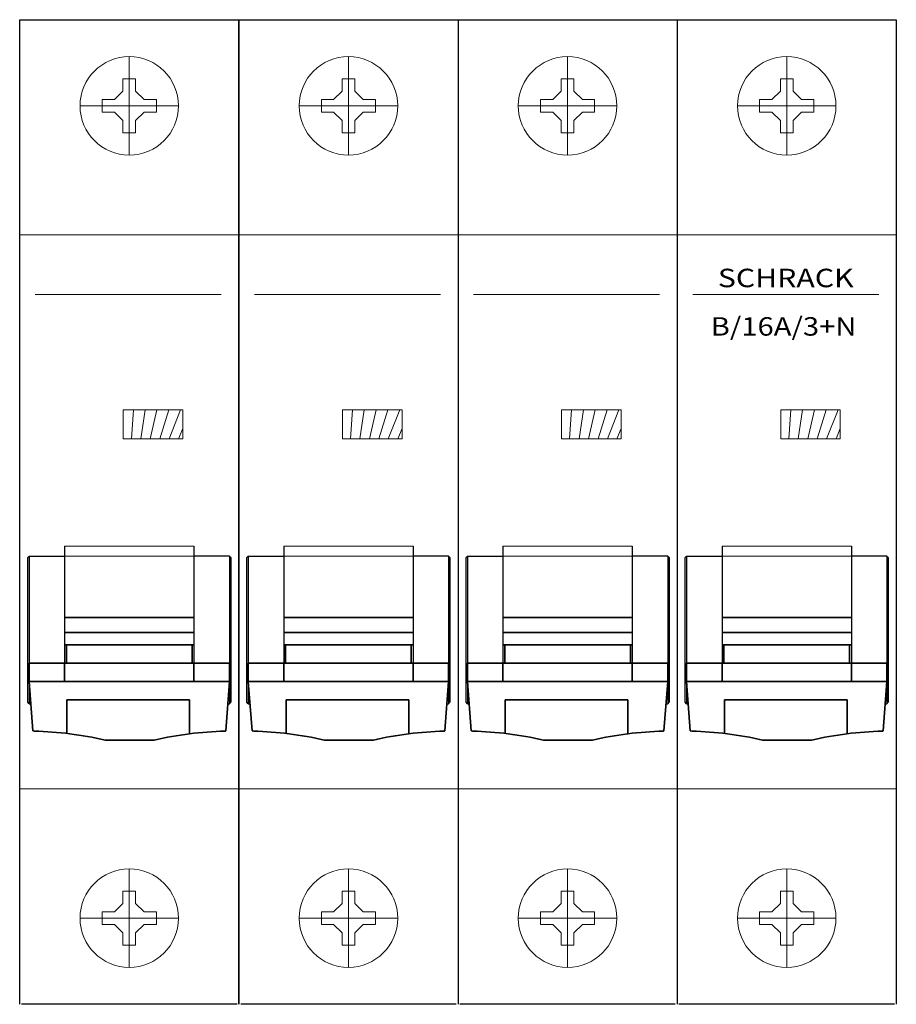
# Model space of a CAD drawing. Extents: x 0 to 71.2, y -17.5 to 62.5.
import ezdxf
from ezdxf.enums import TextEntityAlignment as Align

# ---------------------------------------------------------------- set-up
doc = ezdxf.new("R2010")
doc.units = 0
for name, color, linetype in [('schrack-descr', 7, 'Continuous'), ('schrack-symbol', 7, 'Continuous'), ('schrack-terminal', 7, 'Continuous')]:
    doc.layers.add(name, color=color, linetype=linetype)
for name, color, linetype, lineweight in [('schrack-details', 4, 'Continuous', 5), ('schrack-movparts', 5, 'Continuous', 35), ('schrack-others', 2, 'Continuous', 13), ('schrack-outline', 1, 'Continuous', 25)]:
    doc.layers.add(name, color=color, linetype=linetype, lineweight=lineweight)
doc.styles.add('logo', font='romand.shx', dxfattribs={"oblique": 15, "height": 1.5})
doc.styles.get("Standard").update_dxf_attribs({"font": 'arial.ttf'})
doc.styles.add('styl', font='simplex_.ttf')

# ---------------------------------------------------------------- blocks, each defined once
blk = doc.blocks.new('c_amp_3n_v')
at = {"layer": 'schrack-details'}
h = blk.add_hatch(dxfattribs=at)
h.set_pattern_fill('ANSI31', color=256, scale=0.25, angle=45, style=0)
h.set_pattern_definition([(90, (69772980.74203087, 70824725.04677911), (-0.79375, 1.665334536937735e-16), [])])
h.paths.add_polyline_path([(8.41523685260563, 30.81302242342053), (8.41523685260563, 28.44725871447145), (13.2533484767273, 28.44725871447145), (13.2533484767273, 30.81302242342053)])
h = blk.add_hatch(dxfattribs=at)
h.set_pattern_fill('ANSI31', color=256, scale=0.25, angle=45, style=0)
h.set_pattern_definition([(90, (69772998.54203087, 70824725.04677911), (-0.79375, 1.665334536937735e-16), [])])
h.paths.add_polyline_path([(26.21523685260536, 30.81302242342053), (26.21523685260536, 28.44725871447145), (31.05334847672702, 28.44725871447145), (31.05334847672702, 30.81302242342053)])
h = blk.add_hatch(dxfattribs=at)
h.set_pattern_fill('ANSI31', color=256, scale=0.25, angle=45, style=0)
h.set_pattern_definition([(90, (69773016.34203087, 70824725.04677911), (-0.79375, 1.665334536937735e-16), [])])
h.paths.add_polyline_path([(44.01523685260509, 30.81302242342053), (44.01523685260509, 28.44725871447145), (48.85334847672675, 28.44725871447145), (48.85334847672675, 30.81302242342053)])
h = blk.add_hatch(dxfattribs=at)
h.set_pattern_fill('ANSI31', color=256, scale=0.25, angle=45, style=0)
h.set_pattern_definition([(90, (69773034.14203086, 70824725.04677911), (-0.79375, 1.665334536937735e-16), [])])
h.paths.add_polyline_path([(61.81523685260481, 30.81302242342053), (61.81523685260481, 28.44725871447145), (66.65334847672648, 28.44725871447145), (66.65334847672648, 30.81302242342053)])
at = {"color": 4}
for p, q in [((3.650000014899888, 19.71354960480699), (3.650000014899433, 8.717660475088223)), ((14.15000000000055, 19.71354960480721), (14.15000000000009, 8.717660475088223)), ((21.45000001489962, 19.71354960480699), (21.45000001489916, 8.717660475088223)), ((31.95000000000027, 19.71354960480721), (31.94999999999982, 8.717660475088223)), ((39.25000001489934, 19.71354960480699), (39.25000001489889, 8.717660475088223)), ((49.75, 19.71354960480721), (49.74999999999955, 8.717660475088223)), ((57.05000001489907, 19.71354960480699), (57.05000001489861, 8.717660475088223)), ((67.54999999999973, 19.71354960480721), (67.54999999999927, 8.717660475088223)), ((0.7700000148997788, 18.91766047508827), (0.6500000148998879, 18.79766047508838)), ((0.6500000148998879, 7.03766047508816), (0.6500000148998879, 18.79766047508838)), ((0.7700000148997788, 18.91766047508827), (3.650000014899888, 18.91766047508827)), ((0.7700000148997788, 18.91766047508827), (0.7700000148997788, 6.917660475088269)), ((17.03000000000247, 18.91766047508827), (14.15000000000009, 18.91766047508827)), ((17.03000000000247, 18.91766047508827), (17.15000000000236, 18.79766047508838)), ((17.03000000000247, 18.91766047508827), (17.03000000000202, 6.917660475088269)), ((17.15000000000009, 18.79766047509065), (17.15000000000236, 7.03766047508816)), ((17.15000000000236, 7.03766047508816), (17.15000000000009, 18.79766047509065)), ((18.57000001489951, 18.91766047508827), (18.45000001489962, 18.79766047508838)), ((18.45000001489962, 7.03766047508816), (18.45000001489962, 18.79766047508838)), ((18.57000001489951, 18.91766047508827), (21.45000001489962, 18.91766047508827)), ((18.57000001489951, 18.91766047508827), (18.57000001489951, 6.917660475088269)), ((34.8300000000022, 18.91766047508827), (31.94999999999982, 18.91766047508827)), ((34.8300000000022, 18.91766047508827), (34.95000000000209, 18.79766047508838)), ((34.8300000000022, 18.91766047508827), (34.83000000000175, 6.917660475088269)), ((34.94999999999982, 18.79766047509065), (34.95000000000209, 7.03766047508816)), ((34.95000000000209, 7.03766047508816), (34.94999999999982, 18.79766047509065)), ((36.37000001489923, 18.91766047508827), (36.25000001489934, 18.79766047508838)), ((36.25000001489934, 7.03766047508816), (36.25000001489934, 18.79766047508838)), ((36.37000001489923, 18.91766047508827), (39.25000001489934, 18.91766047508827)), ((36.37000001489923, 18.91766047508827), (36.37000001489923, 6.917660475088269)), ((52.63000000000193, 18.91766047508827), (49.74999999999955, 18.91766047508827)), ((52.63000000000193, 18.91766047508827), (52.75000000000182, 18.79766047508838)), ((52.63000000000193, 18.91766047508827), (52.63000000000147, 6.917660475088269)), ((52.74999999999955, 18.79766047509065), (52.75000000000182, 7.03766047508816)), ((52.75000000000182, 7.03766047508816), (52.74999999999955, 18.79766047509065)), ((54.17000001489896, 18.91766047508827), (54.05000001489907, 18.79766047508838)), ((54.05000001489907, 7.03766047508816), (54.05000001489907, 18.79766047508838)), ((54.17000001489896, 18.91766047508827), (57.05000001489907, 18.91766047508827)), ((54.17000001489896, 18.91766047508827), (54.17000001489896, 6.917660475088269)), ((70.43000000000166, 18.91766047508827), (67.54999999999927, 18.91766047508827)), ((70.43000000000166, 18.91766047508827), (70.55000000000155, 18.79766047508838)), ((70.43000000000166, 18.91766047508827), (70.4300000000012, 6.917660475088269)), ((70.54999999999927, 18.79766047509065), (70.55000000000155, 7.03766047508816)), ((70.55000000000155, 7.03766047508816), (70.54999999999927, 18.79766047509065)), ((0.7700000148997788, 6.917660475088269), (0.6500000148998879, 7.03766047508816)), ((0.7700000148997788, 6.917660475088269), (0.905000014899997, 6.917660475088269)), ((16.89500000000226, 6.917660475088269), (17.03000000000247, 6.917660475088269)), ((17.03000000000247, 6.917660475088269), (17.15000000000236, 7.03766047508816)), ((17.15000000000236, 7.03766047508816), (17.15000000000236, 7.03766047508816)), ((18.57000001489951, 6.917660475088269), (18.45000001489962, 7.03766047508816)), ((18.57000001489951, 6.917660475088269), (18.70500001489972, 6.917660475088269)), ((34.69500000000198, 6.917660475088269), (34.8300000000022, 6.917660475088269)), ((34.8300000000022, 6.917660475088269), (34.95000000000209, 7.03766047508816)), ((34.95000000000209, 7.03766047508816), (34.95000000000209, 7.03766047508816)), ((36.37000001489923, 6.917660475088269), (36.25000001489934, 7.03766047508816)), ((36.37000001489923, 6.917660475088269), (36.50500001489945, 6.917660475088269)), ((52.49500000000171, 6.917660475088269), (52.63000000000193, 6.917660475088269)), ((52.63000000000193, 6.917660475088269), (52.75000000000182, 7.03766047508816)), ((52.75000000000182, 7.03766047508816), (52.75000000000182, 7.03766047508816)), ((54.17000001489896, 6.917660475088269), (54.05000001489907, 7.03766047508816)), ((54.17000001489896, 6.917660475088269), (54.30500001489918, 6.917660475088269)), ((70.29500000000144, 6.917660475088269), (70.43000000000166, 6.917660475088269)), ((70.43000000000166, 6.917660475088269), (70.55000000000155, 7.03766047508816)), ((70.55000000000155, 7.03766047508816), (70.55000000000155, 7.03766047508816))]:
    blk.add_line(p, q, dxfattribs=at)
at = {"layer": 'schrack-details'}
for p, q in [((8.900000000000091, 59.5), (8.900000000000091, 51.5)), ((26.69999999999982, 59.5), (26.69999999999982, 51.5)), ((44.49999999999955, 59.5), (44.49999999999955, 51.5)), ((62.29999999999927, 59.5), (62.29999999999927, 51.5)), ((8.385000014305206, 57.70000000298023), (8.385000014305206, 56.7032694965601)), ((8.900000000000091, 57.70000000298023), (8.385000014305206, 57.70000000298023)), ((9.415000000596137, 57.70000000298023), (8.900000000000091, 57.70000000298023)), ((9.415000000596137, 56.70326948165894), (9.415000000596137, 57.70000000298023)), ((26.18500001430493, 57.70000000298023), (26.18500001430493, 56.7032694965601)), ((26.69999999999982, 57.70000000298023), (26.18500001430493, 57.70000000298023)), ((27.21500000059586, 57.70000000298023), (26.69999999999982, 57.70000000298023)), ((27.21500000059586, 56.70326948165894), (27.21500000059586, 57.70000000298023)), ((43.98500001430466, 57.70000000298023), (43.98500001430466, 56.7032694965601)), ((44.49999999999955, 57.70000000298023), (43.98500001430466, 57.70000000298023)), ((45.01500000059559, 57.70000000298023), (44.49999999999955, 57.70000000298023)), ((45.01500000059559, 56.70326948165894), (45.01500000059559, 57.70000000298023)), ((61.78500001430439, 57.70000000298023), (61.78500001430439, 56.7032694965601)), ((62.29999999999927, 57.70000000298023), (61.78500001430439, 57.70000000298023)), ((62.81500000059532, 57.70000000298023), (62.29999999999927, 57.70000000298023)), ((62.81500000059532, 56.70326948165894), (62.81500000059532, 57.70000000298023)), ((7.696730518341155, 56.01500000059605), (6.70000001192102, 56.01500000059605)), ((6.70000001192102, 56.01500000059605), (6.70000001192102, 55.5)), ((8.385000014305206, 56.7032694965601), (7.696730518341155, 56.01500000059605)), ((9.414999985694976, 56.7032694965601), (10.10326948165903, 56.01500000059605)), ((11.10000000298032, 56.01500000059605), (10.10326948165903, 56.01500000059605)), ((11.10000000298032, 55.5), (11.10000000298032, 56.01500000059605)), ((25.49673051834088, 56.01500000059605), (24.50000001192075, 56.01500000059605)), ((24.50000001192075, 56.01500000059605), (24.50000001192075, 55.5)), ((26.18500001430493, 56.7032694965601), (25.49673051834088, 56.01500000059605)), ((27.2149999856947, 56.7032694965601), (27.90326948165875, 56.01500000059605)), ((28.90000000298005, 56.01500000059605), (27.90326948165875, 56.01500000059605)), ((28.90000000298005, 55.5), (28.90000000298005, 56.01500000059605)), ((43.29673051834061, 56.01500000059605), (42.30000001192047, 56.01500000059605)), ((42.30000001192047, 56.01500000059605), (42.30000001192047, 55.5)), ((43.98500001430466, 56.7032694965601), (43.29673051834061, 56.01500000059605)), ((45.01499998569443, 56.7032694965601), (45.70326948165848, 56.01500000059605)), ((46.70000000297978, 56.01500000059605), (45.70326948165848, 56.01500000059605)), ((46.70000000297978, 55.5), (46.70000000297978, 56.01500000059605)), ((61.09673051834034, 56.01500000059605), (60.1000000119202, 56.01500000059605)), ((60.1000000119202, 56.01500000059605), (60.1000000119202, 55.5)), ((61.78500001430439, 56.7032694965601), (61.09673051834034, 56.01500000059605)), ((62.81499998569416, 56.7032694965601), (63.50326948165821, 56.01500000059605)), ((64.5000000029795, 56.01500000059605), (63.50326948165821, 56.01500000059605)), ((64.5000000029795, 55.5), (64.5000000029795, 56.01500000059605)), ((12.90000000000009, 55.5), (4.900000000000091, 55.5)), ((6.70000001192102, 55.5), (6.70000001192102, 54.98499999940395)), ((11.10000000298032, 54.98499999940395), (11.10000000298032, 55.5)), ((30.69999999999982, 55.5), (22.69999999999982, 55.5)), ((24.50000001192075, 55.5), (24.50000001192075, 54.98499999940395)), ((28.90000000298005, 54.98499999940395), (28.90000000298005, 55.5)), ((48.49999999999955, 55.5), (40.49999999999955, 55.5)), ((42.30000001192047, 55.5), (42.30000001192047, 54.98499999940395)), ((46.70000000297978, 54.98499999940395), (46.70000000297978, 55.5)), ((66.29999999999927, 55.5), (58.29999999999927, 55.5)), ((60.1000000119202, 55.5), (60.1000000119202, 54.98499999940395)), ((64.5000000029795, 54.98499999940395), (64.5000000029795, 55.5)), ((6.70000001192102, 54.98499999940395), (7.696730518341155, 54.98499999940395)), ((8.385000014305206, 54.2967305034399), (7.696730518341155, 54.98499999940395)), ((9.414999985694976, 54.2967305034399), (10.10326948165903, 54.98499999940395)), ((10.10326948165903, 54.98499999940395), (11.10000000298032, 54.98499999940395)), ((24.50000001192075, 54.98499999940395), (25.49673051834088, 54.98499999940395)), ((26.18500001430493, 54.2967305034399), (25.49673051834088, 54.98499999940395)), ((27.2149999856947, 54.2967305034399), (27.90326948165875, 54.98499999940395)), ((27.90326948165875, 54.98499999940395), (28.90000000298005, 54.98499999940395)), ((42.30000001192047, 54.98499999940395), (43.29673051834061, 54.98499999940395)), ((43.98500001430466, 54.2967305034399), (43.29673051834061, 54.98499999940395)), ((45.01499998569443, 54.2967305034399), (45.70326948165848, 54.98499999940395)), ((45.70326948165848, 54.98499999940395), (46.70000000297978, 54.98499999940395)), ((60.1000000119202, 54.98499999940395), (61.09673051834034, 54.98499999940395)), ((61.78500001430439, 54.2967305034399), (61.09673051834034, 54.98499999940395)), ((62.81499998569416, 54.2967305034399), (63.50326948165821, 54.98499999940395)), ((63.50326948165821, 54.98499999940395), (64.5000000029795, 54.98499999940395)), ((8.385000014305206, 54.2967305034399), (8.385000014305206, 53.30000001192093)), ((9.415000000596137, 53.30000001192093), (9.415000000596137, 54.29673051834106)), ((26.18500001430493, 54.2967305034399), (26.18500001430493, 53.30000001192093)), ((27.21500000059586, 53.30000001192093), (27.21500000059586, 54.29673051834106)), ((43.98500001430466, 54.2967305034399), (43.98500001430466, 53.30000001192093)), ((45.01500000059559, 53.30000001192093), (45.01500000059559, 54.29673051834106)), ((61.78500001430439, 54.2967305034399), (61.78500001430439, 53.30000001192093)), ((62.81500000059532, 53.30000001192093), (62.81500000059532, 54.29673051834106)), ((8.385000014305206, 53.30000001192093), (8.900000000000091, 53.30000001192093)), ((8.900000000000091, 53.30000001192093), (9.415000000596137, 53.30000001192093)), ((26.18500001430493, 53.30000001192093), (26.69999999999982, 53.30000001192093)), ((26.69999999999982, 53.30000001192093), (27.21500000059586, 53.30000001192093)), ((43.98500001430466, 53.30000001192093), (44.49999999999955, 53.30000001192093)), ((44.49999999999955, 53.30000001192093), (45.01500000059559, 53.30000001192093)), ((61.78500001430439, 53.30000001192093), (62.29999999999927, 53.30000001192093)), ((62.29999999999927, 53.30000001192093), (62.81500000059532, 53.30000001192093)), ((4.547473508864641e-13, 45.01828366518021), (17.79999999999973, 45.01828366518043)), ((17.80000000000018, 45.01828366518021), (35.59999999999945, 45.01828366518043)), ((35.59999999999991, 45.01828366518021), (53.39999999999918, 45.01828366518043)), ((53.39999999999964, 45.01828366518021), (71.19999999999891, 45.01828366518043)), ((1.263397801360952, 40.18287460269653), (16.37413578077303, 40.18287460269653)), ((19.06339780136068, 40.18287460269653), (34.17413578077276, 40.18287460269653)), ((36.86339780136041, 40.18287460269653), (51.97413578077249, 40.18287460269653)), ((54.66339780136013, 40.18287460269653), (69.77413578077221, 40.18287460269653)), ((3.650000014899888, 18.91766047508827), (3.650000014899888, 12.71766047508822)), ((14.15000000000009, 13.91766047508827), (14.15000000000009, 18.91766047508827)), ((21.45000001489962, 18.91766047508827), (21.45000001489962, 12.71766047508822)), ((31.94999999999982, 13.91766047508827), (31.94999999999982, 18.91766047508827)), ((39.25000001489934, 18.91766047508827), (39.25000001489934, 12.71766047508822)), ((49.74999999999955, 13.91766047508827), (49.74999999999955, 18.91766047508827)), ((57.05000001489907, 18.91766047508827), (57.05000001489907, 12.71766047508822)), ((67.54999999999927, 13.91766047508827), (67.54999999999927, 18.91766047508827)), ((14.15000000000055, 12.717660475088), (14.15000000000055, 13.91766047508827)), ((31.95000000000027, 12.717660475088), (31.95000000000027, 13.91766047508827)), ((49.75, 12.717660475088), (49.75, 13.91766047508827)), ((67.54999999999973, 12.717660475088), (67.54999999999973, 13.91766047508827)), ((3.650000014899433, 12.71766047508822), (3.650000014899433, 11.71766047508822)), ((14.15000000000055, 12.717660475088), (14.15000000000055, 11.717660475088)), ((21.45000001489916, 12.71766047508822), (21.45000001489916, 11.71766047508822)), ((31.95000000000027, 12.717660475088), (31.95000000000027, 11.717660475088)), ((39.25000001489889, 12.71766047508822), (39.25000001489889, 11.71766047508822)), ((49.75, 12.717660475088), (49.75, 11.717660475088)), ((57.05000001489861, 12.71766047508822), (57.05000001489861, 11.71766047508822)), ((67.54999999999973, 12.717660475088), (67.54999999999973, 11.717660475088)), ((17.80000000000018, 0), (4.547473508864641e-13, 0)), ((35.59999999999991, 0), (17.80000000000018, 0)), ((53.39999999999964, 0), (35.59999999999991, 0)), ((71.19999999999936, 0), (53.39999999999964, 0)), ((8.900000000000091, -14.5), (8.900000000000091, -6.5)), ((26.69999999999982, -14.5), (26.69999999999982, -6.5)), ((44.49999999999955, -14.5), (44.49999999999955, -6.5)), ((62.29999999999927, -14.5), (62.29999999999927, -6.5)), ((8.385000014305206, -8.300000011920929), (8.900000000000091, -8.300000011920929)), ((8.385000014305206, -9.296730503439903), (8.385000014305206, -8.300000011920929)), ((8.900000000000091, -8.300000011920929), (9.415000000596137, -8.300000011920929)), ((9.415000000596137, -8.300000011920929), (9.415000000596137, -9.296730518341064)), ((26.18500001430493, -8.300000011920929), (26.69999999999982, -8.300000011920929)), ((26.18500001430493, -9.296730503439903), (26.18500001430493, -8.300000011920929)), ((26.69999999999982, -8.300000011920929), (27.21500000059586, -8.300000011920929)), ((27.21500000059586, -8.300000011920929), (27.21500000059586, -9.296730518341064)), ((43.98500001430466, -8.300000011920929), (44.49999999999955, -8.300000011920929)), ((43.98500001430466, -9.296730503439903), (43.98500001430466, -8.300000011920929)), ((44.49999999999955, -8.300000011920929), (45.01500000059559, -8.300000011920929)), ((45.01500000059559, -8.300000011920929), (45.01500000059559, -9.296730518341064)), ((61.78500001430439, -8.300000011920929), (62.29999999999927, -8.300000011920929)), ((61.78500001430439, -9.296730503439903), (61.78500001430439, -8.300000011920929)), ((62.29999999999927, -8.300000011920929), (62.81500000059532, -8.300000011920929)), ((62.81500000059532, -8.300000011920929), (62.81500000059532, -9.296730518341064)), ((8.385000014305206, -9.296730503439903), (7.696730518341155, -9.984999999403954)), ((9.414999985694976, -9.296730503439903), (10.10326948165903, -9.984999999403954)), ((26.18500001430493, -9.296730503439903), (25.49673051834088, -9.984999999403954)), ((27.2149999856947, -9.296730503439903), (27.90326948165875, -9.984999999403954)), ((43.98500001430466, -9.296730503439903), (43.29673051834061, -9.984999999403954)), ((45.01499998569443, -9.296730503439903), (45.70326948165848, -9.984999999403954)), ((61.78500001430439, -9.296730503439903), (61.09673051834034, -9.984999999403954)), ((62.81499998569416, -9.296730503439903), (63.50326948165821, -9.984999999403954)), ((6.70000001192102, -10.5), (6.70000001192102, -9.984999999403954)), ((6.70000001192102, -9.984999999403954), (7.696730518341155, -9.984999999403954)), ((10.10326948165903, -9.984999999403954), (11.10000000298032, -9.984999999403954)), ((11.10000000298032, -9.984999999403954), (11.10000000298032, -10.5)), ((24.50000001192075, -10.5), (24.50000001192075, -9.984999999403954)), ((24.50000001192075, -9.984999999403954), (25.49673051834088, -9.984999999403954)), ((27.90326948165875, -9.984999999403954), (28.90000000298005, -9.984999999403954)), ((28.90000000298005, -9.984999999403954), (28.90000000298005, -10.5)), ((42.30000001192047, -10.5), (42.30000001192047, -9.984999999403954)), ((42.30000001192047, -9.984999999403954), (43.29673051834061, -9.984999999403954)), ((45.70326948165848, -9.984999999403954), (46.70000000297978, -9.984999999403954)), ((46.70000000297978, -9.984999999403954), (46.70000000297978, -10.5)), ((60.1000000119202, -10.5), (60.1000000119202, -9.984999999403954)), ((60.1000000119202, -9.984999999403954), (61.09673051834034, -9.984999999403954)), ((63.50326948165821, -9.984999999403954), (64.5000000029795, -9.984999999403954)), ((64.5000000029795, -9.984999999403954), (64.5000000029795, -10.5)), ((12.90000000000009, -10.5), (4.900000000000091, -10.5)), ((6.70000001192102, -11.01500000059605), (6.70000001192102, -10.5)), ((7.696730518341155, -11.01500000059605), (6.70000001192102, -11.01500000059605)), ((8.385000014305206, -11.7032694965601), (7.696730518341155, -11.01500000059605)), ((9.414999985694976, -11.7032694965601), (10.10326948165903, -11.01500000059605)), ((11.10000000298032, -11.01500000059605), (10.10326948165903, -11.01500000059605)), ((11.10000000298032, -10.5), (11.10000000298032, -11.01500000059605)), ((30.69999999999982, -10.5), (22.69999999999982, -10.5)), ((24.50000001192075, -11.01500000059605), (24.50000001192075, -10.5)), ((25.49673051834088, -11.01500000059605), (24.50000001192075, -11.01500000059605)), ((26.18500001430493, -11.7032694965601), (25.49673051834088, -11.01500000059605)), ((27.2149999856947, -11.7032694965601), (27.90326948165875, -11.01500000059605)), ((28.90000000298005, -11.01500000059605), (27.90326948165875, -11.01500000059605)), ((28.90000000298005, -10.5), (28.90000000298005, -11.01500000059605)), ((48.49999999999955, -10.5), (40.49999999999955, -10.5)), ((42.30000001192047, -11.01500000059605), (42.30000001192047, -10.5)), ((43.29673051834061, -11.01500000059605), (42.30000001192047, -11.01500000059605)), ((43.98500001430466, -11.7032694965601), (43.29673051834061, -11.01500000059605)), ((45.01499998569443, -11.7032694965601), (45.70326948165848, -11.01500000059605)), ((46.70000000297978, -11.01500000059605), (45.70326948165848, -11.01500000059605)), ((46.70000000297978, -10.5), (46.70000000297978, -11.01500000059605)), ((66.29999999999927, -10.5), (58.29999999999927, -10.5)), ((60.1000000119202, -11.01500000059605), (60.1000000119202, -10.5)), ((61.09673051834034, -11.01500000059605), (60.1000000119202, -11.01500000059605)), ((61.78500001430439, -11.7032694965601), (61.09673051834034, -11.01500000059605)), ((62.81499998569416, -11.7032694965601), (63.50326948165821, -11.01500000059605)), ((64.5000000029795, -11.01500000059605), (63.50326948165821, -11.01500000059605)), ((64.5000000029795, -10.5), (64.5000000029795, -11.01500000059605)), ((8.385000014305206, -12.70000000298023), (8.385000014305206, -11.7032694965601)), ((9.415000000596137, -11.70326948165894), (9.415000000596137, -12.70000000298023)), ((26.18500001430493, -12.70000000298023), (26.18500001430493, -11.7032694965601)), ((27.21500000059586, -11.70326948165894), (27.21500000059586, -12.70000000298023)), ((43.98500001430466, -12.70000000298023), (43.98500001430466, -11.7032694965601)), ((45.01500000059559, -11.70326948165894), (45.01500000059559, -12.70000000298023)), ((61.78500001430439, -12.70000000298023), (61.78500001430439, -11.7032694965601)), ((62.81500000059532, -11.70326948165894), (62.81500000059532, -12.70000000298023)), ((8.900000000000091, -12.70000000298023), (8.385000014305206, -12.70000000298023)), ((9.415000000596137, -12.70000000298023), (8.900000000000091, -12.70000000298023)), ((26.69999999999982, -12.70000000298023), (26.18500001430493, -12.70000000298023)), ((27.21500000059586, -12.70000000298023), (26.69999999999982, -12.70000000298023)), ((44.49999999999955, -12.70000000298023), (43.98500001430466, -12.70000000298023)), ((45.01500000059559, -12.70000000298023), (44.49999999999955, -12.70000000298023)), ((62.29999999999927, -12.70000000298023), (61.78500001430439, -12.70000000298023)), ((62.81500000059532, -12.70000000298023), (62.29999999999927, -12.70000000298023))]:
    blk.add_line(p, q, dxfattribs=at)
at = {"layer": 'schrack-details', "color": 4}
for p, q in [((3.650000014899888, 19.71354960480699), (14.15000000000055, 19.71354960480699)), ((21.45000001489962, 19.71354960480699), (31.95000000000027, 19.71354960480699)), ((39.25000001489934, 19.71354960480699), (49.75, 19.71354960480699)), ((57.05000001489907, 19.71354960480699), (67.54999999999973, 19.71354960480699)), ((0.7700000148997788, 18.91766047508827), (17.03000000000247, 18.91766047508827)), ((18.57000001489951, 18.91766047508827), (34.8300000000022, 18.91766047508827)), ((36.37000001489923, 18.91766047508827), (52.63000000000193, 18.91766047508827)), ((54.17000001489896, 18.91766047508827), (70.43000000000166, 18.91766047508827))]:
    blk.add_line(p, q, dxfattribs=at)
at = {"layer": 'schrack-details'}
for points in [[(8.41523685260563, 30.81302242342053), (13.2533484767273, 30.81302242342053), (13.2533484767273, 28.44725871447145), (8.41523685260563, 28.44725871447145)], [(26.21523685260536, 30.81302242342053), (31.05334847672702, 30.81302242342053), (31.05334847672702, 28.44725871447145), (26.21523685260536, 28.44725871447145)], [(44.01523685260509, 30.81302242342053), (48.85334847672675, 30.81302242342053), (48.85334847672675, 28.44725871447145), (44.01523685260509, 28.44725871447145)], [(61.81523685260481, 30.81302242342053), (66.65334847672648, 30.81302242342053), (66.65334847672648, 28.44725871447145), (61.81523685260481, 28.44725871447145)]]:
    blk.add_lwpolyline(points, close=True, dxfattribs=at)
for centre in [(8.900000000000091, 55.5), (26.69999999999982, 55.5), (44.49999999999955, 55.5), (62.29999999999927, 55.5), (8.900000000000091, -10.5), (26.69999999999982, -10.5), (44.49999999999955, -10.5), (62.29999999999927, -10.5)]:
    blk.add_circle(centre, 4, dxfattribs=at)
at = {"layer": 'schrack-movparts'}
for p, q in [((3.650000014899888, 13.91766047508827), (14.15000000000009, 13.91766047508827)), ((21.45000001489962, 13.91766047508827), (31.94999999999982, 13.91766047508827)), ((39.25000001489934, 13.91766047508827), (49.74999999999955, 13.91766047508827)), ((57.05000001489907, 13.91766047508827), (67.54999999999927, 13.91766047508827)), ((3.650000014899888, 12.71766047508822), (14.15000000000055, 12.71766047508822)), ((21.45000001489962, 12.71766047508822), (31.95000000000027, 12.71766047508822)), ((39.25000001489934, 12.71766047508822), (49.75, 12.71766047508822)), ((57.05000001489907, 12.71766047508822), (67.54999999999973, 12.71766047508822)), ((3.650000014899433, 11.71766047508822), (3.800000014899524, 11.71766047508822)), ((3.800000014899524, 11.71766047508822), (3.800000014899524, 10.21766047508822)), ((3.800000014899524, 11.71766047508822), (14.00000000000045, 11.71766047508822)), ((14.15000000000055, 11.717660475088), (14.00000000000045, 11.717660475088)), ((14.00000000000045, 11.717660475088), (14.00000000000045, 10.21766047508822)), ((21.45000001489916, 11.71766047508822), (21.60000001489925, 11.71766047508822)), ((21.60000001489925, 11.71766047508822), (21.60000001489925, 10.21766047508822)), ((21.60000001489925, 11.71766047508822), (31.80000000000018, 11.71766047508822)), ((31.95000000000027, 11.717660475088), (31.80000000000018, 11.717660475088)), ((31.80000000000018, 11.717660475088), (31.80000000000018, 10.21766047508822)), ((39.25000001489889, 11.71766047508822), (39.40000001489898, 11.71766047508822)), ((39.40000001489898, 11.71766047508822), (39.40000001489898, 10.21766047508822)), ((39.40000001489898, 11.71766047508822), (49.59999999999991, 11.71766047508822)), ((49.75, 11.717660475088), (49.59999999999991, 11.717660475088)), ((49.59999999999991, 11.717660475088), (49.59999999999991, 10.21766047508822)), ((57.05000001489861, 11.71766047508822), (57.20000001489871, 11.71766047508822)), ((57.20000001489871, 11.71766047508822), (57.20000001489871, 10.21766047508822)), ((57.20000001489871, 11.71766047508822), (67.39999999999964, 11.71766047508822)), ((67.54999999999973, 11.717660475088), (67.39999999999964, 11.717660475088)), ((67.39999999999964, 11.717660475088), (67.39999999999964, 10.21766047508822)), ((3.800000014899524, 10.21766047508822), (0.7700000148997788, 10.21766047508822)), ((0.7700000148997788, 10.21766047508822), (0.7700000148997788, 8.717660475088223)), ((3.650000014899433, 10.21766047508822), (3.650000014899433, 8.717660475088223)), ((14.00000000000045, 10.21766047508822), (3.800000014899524, 10.21766047508822)), ((17.03000000000202, 10.217660475088), (14.00000000000045, 10.217660475088)), ((14.15000000000055, 10.217660475088), (14.15000000000055, 8.717660475088223)), ((17.03000000000247, 8.71766047508845), (17.03000000000247, 10.217660475088)), ((21.60000001489925, 10.21766047508822), (18.57000001489951, 10.21766047508822)), ((18.57000001489951, 10.21766047508822), (18.57000001489951, 8.717660475088223)), ((21.45000001489916, 10.21766047508822), (21.45000001489916, 8.717660475088223)), ((31.80000000000018, 10.21766047508822), (21.60000001489925, 10.21766047508822)), ((34.83000000000175, 10.217660475088), (31.80000000000018, 10.217660475088)), ((31.95000000000027, 10.217660475088), (31.95000000000027, 8.717660475088223)), ((34.8300000000022, 8.71766047508845), (34.8300000000022, 10.217660475088)), ((39.40000001489898, 10.21766047508822), (36.37000001489923, 10.21766047508822)), ((36.37000001489923, 10.21766047508822), (36.37000001489923, 8.717660475088223)), ((39.25000001489889, 10.21766047508822), (39.25000001489889, 8.717660475088223)), ((49.59999999999991, 10.21766047508822), (39.40000001489898, 10.21766047508822)), ((52.63000000000147, 10.217660475088), (49.59999999999991, 10.217660475088)), ((49.75, 10.217660475088), (49.75, 8.717660475088223)), ((52.63000000000193, 8.71766047508845), (52.63000000000193, 10.217660475088)), ((57.20000001489871, 10.21766047508822), (54.17000001489896, 10.21766047508822)), ((54.17000001489896, 10.21766047508822), (54.17000001489896, 8.717660475088223)), ((57.05000001489861, 10.21766047508822), (57.05000001489861, 8.717660475088223)), ((67.39999999999964, 10.21766047508822), (57.20000001489871, 10.21766047508822)), ((70.4300000000012, 10.217660475088), (67.39999999999964, 10.217660475088)), ((67.54999999999973, 10.217660475088), (67.54999999999973, 8.717660475088223)), ((70.43000000000166, 8.71766047508845), (70.43000000000166, 10.217660475088)), ((0.7700000148997788, 8.717660475088223), (17.03000000000247, 8.717660475088223)), ((1.070000014899961, 4.717660475088223), (0.7700000148997788, 8.717660475088223)), ((16.73000000000184, 4.717660475088223), (17.03000000000202, 8.717660475088223)), ((18.57000001489951, 8.717660475088223), (34.8300000000022, 8.717660475088223)), ((18.87000001489969, 4.717660475088223), (18.57000001489951, 8.717660475088223)), ((34.53000000000156, 4.717660475088223), (34.83000000000175, 8.717660475088223)), ((36.37000001489923, 8.717660475088223), (52.63000000000193, 8.717660475088223)), ((36.67000001489941, 4.717660475088223), (36.37000001489923, 8.717660475088223)), ((52.33000000000129, 4.717660475088223), (52.63000000000147, 8.717660475088223)), ((54.17000001489896, 8.717660475088223), (70.43000000000166, 8.717660475088223)), ((54.47000001489914, 4.717660475088223), (54.17000001489896, 8.717660475088223)), ((70.13000000000102, 4.717660475088223), (70.4300000000012, 8.717660475088223)), ((3.840975218562562, 4.503589642843053), (3.840975218562562, 7.24458824946737)), ((3.840975218562562, 7.24458824946737), (13.79623076675398, 7.24458824946737)), ((13.79623076675398, 7.244588249467142), (13.79623076675398, 4.475951540509868)), ((21.64097521856229, 4.503589642843053), (21.64097521856229, 7.24458824946737)), ((21.64097521856229, 7.24458824946737), (31.59623076675371, 7.24458824946737)), ((31.59623076675371, 7.244588249467142), (31.59623076675371, 4.475951540509868)), ((39.44097521856202, 4.503589642843053), (39.44097521856202, 7.24458824946737)), ((39.44097521856202, 7.24458824946737), (49.39623076675343, 7.24458824946737)), ((49.39623076675343, 7.244588249467142), (49.39623076675343, 4.475951540509868)), ((57.24097521856174, 4.503589642843053), (57.24097521856174, 7.24458824946737)), ((57.24097521856174, 7.24458824946737), (67.19623076675316, 7.24458824946737)), ((67.19623076675316, 7.244588249467142), (67.19623076675316, 4.475951540509868)), ((1.070000014899961, 4.717660475088223), (1.187310651847838, 4.694215515206679)), ((16.67664369003887, 4.694215515207134), (16.73000000000184, 4.717660475088223)), ((18.87000001489969, 4.717660475088223), (18.98731065184757, 4.694215515206679)), ((34.4766436900386, 4.694215515207134), (34.53000000000156, 4.717660475088223)), ((36.67000001489941, 4.717660475088223), (36.78731065184729, 4.694215515206679)), ((52.27664369003833, 4.694215515207134), (52.33000000000129, 4.717660475088223)), ((54.47000001489914, 4.717660475088223), (54.58731065184702, 4.694215515206679)), ((70.07664369003805, 4.694215515207134), (70.13000000000102, 4.717660475088223)), ((6.931977170936989, 3.969133450268146), (10.93197717093699, 3.969133450268146)), ((24.73197717093672, 3.969133450268146), (28.73197717093672, 3.969133450268146)), ((42.53197717093644, 3.969133450268146), (46.53197717093644, 3.969133450268146)), ((60.33197717093617, 3.969133450268146), (64.33197717093617, 3.969133450268146))]:
    blk.add_line(p, q, dxfattribs=at)
for centre, start, end in [((0.4281383276293127, -24.4399495164007), 77.10519276502434, 88.50733566497561), ((17.43581601424421, -24.4399495164007), 91.49266433499847, 102.8948072349752), ((18.22813832762904, -24.4399495164007), 77.10519276502478, 88.50733566497561), ((35.23581601424394, -24.4399495164007), 91.49266433499847, 102.8948072349752), ((36.02813832762877, -24.4399495164007), 77.10519276502478, 88.50733566497561), ((53.03581601424366, -24.4399495164007), 91.49266433499847, 102.8948072349752), ((53.82813832762849, -24.4399495164007), 77.10519276502478, 88.50733566497561), ((70.83581601424339, -24.4399495164007), 91.49266433499847, 102.8948072349752)]:
    blk.add_arc(centre, 29.14405453444668, start, end, dxfattribs=at)
at = {"layer": 'schrack-outline'}
for p, q in [((0, -17.5), (0, 62.5)), ((0, 62.5), (17.80000000000018, 62.5)), ((17.80000000000018, 62.5), (17.80000000000018, -17.5)), ((17.79999999999973, -17.5), (17.79999999999973, 62.5)), ((17.79999999999973, 62.5), (35.59999999999991, 62.5)), ((35.59999999999991, 62.5), (35.59999999999991, -17.5)), ((35.59999999999945, 62.5), (53.39999999999964, 62.5)), ((53.39999999999964, 62.5), (53.39999999999964, -17.5)), ((53.39999999999918, 62.5), (71.19999999999936, 62.5)), ((71.19999999999936, 62.5), (71.19999999999936, -17.5)), ((17.65000000000009, -17.5), (0.1500000000000909, -17.5)), ((35.44999999999982, -17.5), (17.94999999999982, -17.5)), ((53.24999999999955, -17.5), (35.74999999999955, -17.5)), ((71.04999999999927, -17.5), (53.54999999999927, -17.5))]:
    blk.add_line(p, q, dxfattribs=at)
at = {"layer": 'schrack-descr', "color": 2, "style": 'logo', "oblique": 15}
blk.add_attdef('DESCRIPTION', text='', height=1.5, dxfattribs=at).set_placement((56.12318607575207, 36.82901056921582), (67.96262781686164, 36.82901056921582), align=Align.FIT)
at = {"layer": 'schrack-others', "style": 'logo', "oblique": 15, "width": 1.2}
blk.add_text('SCHRACK', height=1.5, dxfattribs=at).set_placement((62.21876679106617, 40.7648401236745), align=Align.CENTER)
at = {"layer": 'schrack-symbol'}
blk.add_attdef('SYMBOL', (38.09440134128636, 63.5), '', height=5, rotation=90, dxfattribs=at)
at = {"layer": 'schrack-terminal', "style": 'styl'}
for tag, p in [('TERMINAL', (-0.1933716045837173, -24.51786465543432)), ('TERMINAL2', (-0.1933716045837173, -29.40349583094962))]:
    blk.add_attdef(tag, p, '', height=1.7, dxfattribs=at)

msp = doc.modelspace()

# ---------------------------------------------------------------- block references
ref = msp.add_blockref('c_amp_3n_v', (0, 0))
ref.add_attrib('DESCRIPTION', 'B/16A/3+N', dxfattribs={"layer": 'schrack-descr', "color": 2, "height": 1.5, "style": 'logo', "oblique": 15, "width": 0.8863753175162242}).set_placement((56.12318607575207, 36.82901056921582), (67.96262781686164, 36.82901056921582), align=Align.FIT)

doc.saveas('drawing.dxf')
